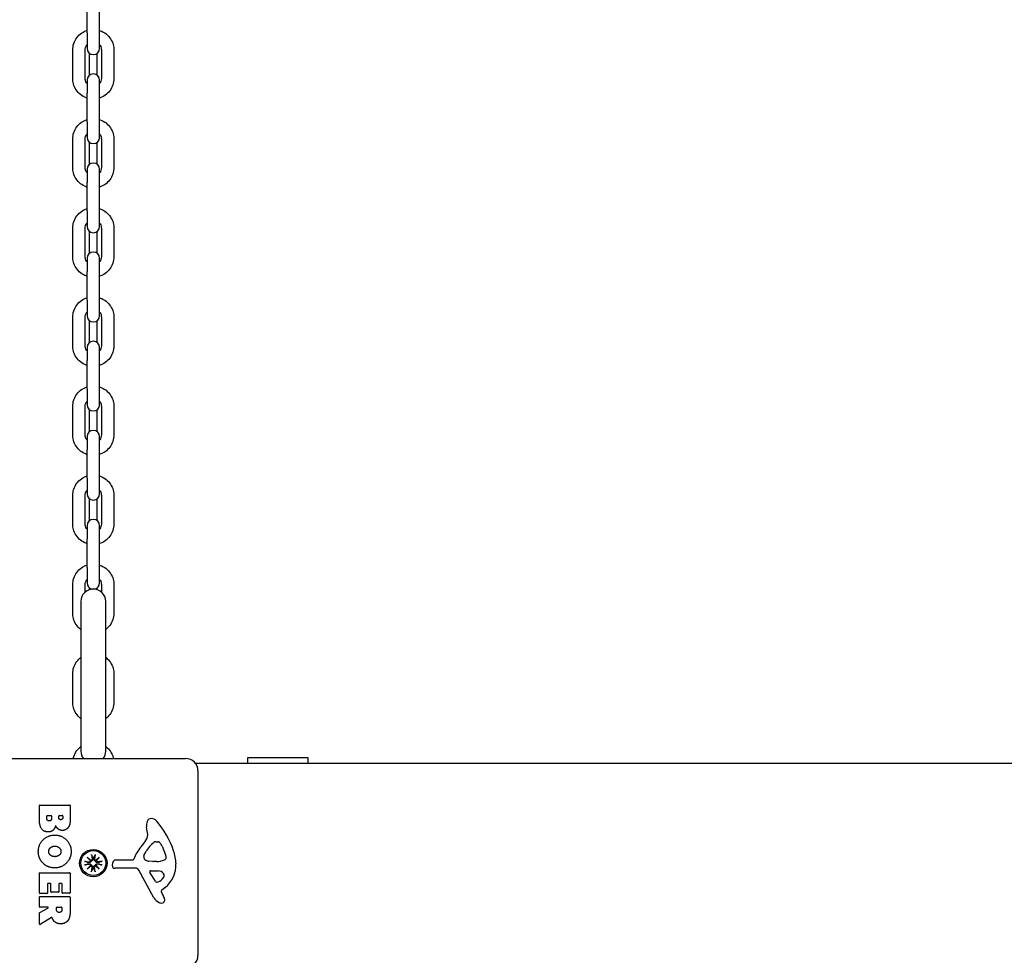
# Model space of a CAD drawing. Units: millimetres. Extents: x -27227 to -6376, y 4935 to 14221.
# Drawn here: x -16844 to -16449, y 5768 to 6143 of the extents above; entities that cross this region are included whole.
import ezdxf

# ---------------------------------------------------------------- set-up
doc = ezdxf.new("R2010")
doc.units = ezdxf.units.MM
doc.header["$LTSCALE"] = 100
doc.layers.add('SW_Toestellen', color=2, linetype='Continuous')

msp = doc.modelspace()

# ---------------------------------------------------------------- linework, layer by layer
at = {"layer": 'SW_Toestellen'}
for p, q in [((-16816.64, 6138.19), (-16816.64, 6149.65)), ((-16811.64, 6138.19), (-16811.64, 6149.65)), ((-16816.64, 6138.19), (-16816.64, 6131.94)), ((-16811.64, 6131.94), (-16811.64, 6138.19)), ((-16822.39, 6119.81), (-16822.39, 6131.26)), ((-16817.39, 6119.81), (-16817.39, 6131.26)), ((-16810.89, 6131.26), (-16810.89, 6119.81)), ((-16805.89, 6131.26), (-16805.89, 6119.81)), ((-16815.64, 6121.13), (-16815.64, 6129.94)), ((-16812.64, 6121.13), (-16812.64, 6129.94)), ((-16816.64, 6119.13), (-16816.64, 6113.88)), ((-16811.64, 6113.88), (-16811.64, 6119.13)), ((-16816.64, 6102.43), (-16816.64, 6113.88)), ((-16811.64, 6102.43), (-16811.64, 6113.88)), ((-16816.64, 6102.43), (-16816.64, 6096.18)), ((-16811.64, 6096.18), (-16811.64, 6102.43)), ((-16822.39, 6084.05), (-16822.39, 6095.5)), ((-16817.39, 6084.05), (-16817.39, 6095.5)), ((-16810.89, 6095.5), (-16810.89, 6084.05)), ((-16805.89, 6095.5), (-16805.89, 6084.05)), ((-16815.64, 6085.37), (-16815.64, 6094.18)), ((-16812.64, 6085.37), (-16812.64, 6094.18)), ((-16816.64, 6083.37), (-16816.64, 6078.12)), ((-16811.64, 6078.12), (-16811.64, 6083.37)), ((-16816.64, 6066.66), (-16816.64, 6078.12)), ((-16811.64, 6066.66), (-16811.64, 6078.12)), ((-16816.64, 6066.66), (-16816.64, 6060.41)), ((-16811.64, 6060.41), (-16811.64, 6066.66)), ((-16822.39, 6048.28), (-16822.39, 6059.74)), ((-16817.39, 6048.28), (-16817.39, 6059.74)), ((-16810.89, 6059.74), (-16810.89, 6048.28)), ((-16805.89, 6059.74), (-16805.89, 6048.28)), ((-16815.64, 6049.61), (-16815.64, 6058.41)), ((-16812.64, 6049.61), (-16812.64, 6058.41)), ((-16816.64, 6047.61), (-16816.64, 6042.36)), ((-16811.64, 6042.36), (-16811.64, 6047.61)), ((-16816.64, 6030.9), (-16816.64, 6042.36)), ((-16811.64, 6030.9), (-16811.64, 6042.36)), ((-16816.64, 6030.9), (-16816.64, 6024.65)), ((-16811.64, 6024.65), (-16811.64, 6030.9)), ((-16822.39, 6012.52), (-16822.39, 6023.97)), ((-16817.39, 6012.52), (-16817.39, 6023.97)), ((-16810.89, 6023.97), (-16810.89, 6012.52)), ((-16805.89, 6023.97), (-16805.89, 6012.52)), ((-16815.64, 6013.84), (-16815.64, 6022.65)), ((-16812.64, 6013.84), (-16812.64, 6022.65)), ((-16816.64, 6011.84), (-16816.64, 6006.59)), ((-16811.64, 6006.59), (-16811.64, 6011.84)), ((-16816.64, 5995.14), (-16816.64, 6006.59)), ((-16811.64, 5995.14), (-16811.64, 6006.59)), ((-16816.64, 5995.14), (-16816.64, 5988.89)), ((-16811.64, 5988.89), (-16811.64, 5995.14)), ((-16822.39, 5976.76), (-16822.39, 5988.21)), ((-16817.39, 5976.76), (-16817.39, 5988.21)), ((-16810.89, 5988.21), (-16810.89, 5976.76)), ((-16805.89, 5988.21), (-16805.89, 5976.76)), ((-16815.64, 5978.08), (-16815.64, 5986.89)), ((-16812.64, 5978.08), (-16812.64, 5986.89)), ((-16816.64, 5976.08), (-16816.64, 5970.83)), ((-16811.64, 5970.83), (-16811.64, 5976.08)), ((-16816.64, 5959.37), (-16816.64, 5970.83)), ((-16811.64, 5959.37), (-16811.64, 5970.83)), ((-16816.64, 5959.37), (-16816.64, 5953.12)), ((-16811.64, 5953.12), (-16811.64, 5959.37)), ((-16822.39, 5940.99), (-16822.39, 5952.45)), ((-16817.39, 5940.99), (-16817.39, 5952.45)), ((-16815.64, 5942.32), (-16815.64, 5951.12)), ((-16812.64, 5942.32), (-16812.64, 5951.12)), ((-16810.89, 5952.45), (-16810.89, 5940.99)), ((-16805.89, 5952.45), (-16805.89, 5940.99)), ((-16816.64, 5940.32), (-16816.64, 5935.07)), ((-16811.64, 5935.07), (-16811.64, 5940.32)), ((-16816.64, 5923.61), (-16816.64, 5935.07)), ((-16811.64, 5923.61), (-16811.64, 5935.07)), ((-16816.64, 5923.61), (-16816.64, 5917.36)), ((-16811.64, 5917.36), (-16811.64, 5923.61)), ((-16822.39, 5905.23), (-16822.39, 5916.68)), ((-16817.39, 5913.71), (-16817.39, 5916.68)), ((-16815.64, 5914.68), (-16815.64, 5915.36)), ((-16812.64, 5914.68), (-16812.64, 5915.36)), ((-16810.89, 5916.68), (-16810.89, 5913.71)), ((-16805.89, 5916.68), (-16805.89, 5905.23)), ((-16819.14, 5909.91), (-16819.14, 5849.91)), ((-16809.14, 5849.91), (-16809.14, 5909.91)), ((-16822.39, 5869.46), (-16822.39, 5880.92)), ((-16805.89, 5880.92), (-16805.89, 5869.46)), ((-16851.14, 5846.91), (-16777.14, 5846.91)), ((-16752.09, 5844.91), (-16752.09, 5847.31)), ((-16752.09, 5847.31), (-16728.09, 5847.31)), ((-16728.09, 5847.31), (-16728.09, 5844.91)), ((-15275.14, 5844.91), (-16773.14, 5844.91)), ((-16772.14, 5841.91), (-16772.14, 5767.91)), ((-16835.75, 5822.31), (-16835.75, 5828.03)), ((-16835.55, 5828.23), (-16823.66, 5828.23)), ((-16823.46, 5828.03), (-16823.46, 5821.62)), ((-16832.84, 5822.91), (-16832.84, 5823.8)), ((-16832.64, 5824), (-16831.08, 5824)), ((-16830.88, 5823.8), (-16830.88, 5822.98)), ((-16828.03, 5823.17), (-16828.03, 5823.82)), ((-16827.83, 5824.02), (-16826.57, 5824.02)), ((-16826.37, 5823.82), (-16826.37, 5823.24)), ((-16792.35, 5817), (-16792.74, 5819.49)), ((-16788.93, 5813.51), (-16788.17, 5813.51)), ((-16786.55, 5811.69), (-16785.13, 5808.27)), ((-16816.55, 5807.31), (-16815.03, 5806.02)), ((-16816.55, 5807.31), (-16815.29, 5806.05)), ((-16815.26, 5805.8), (-16816.55, 5807.31)), ((-16814.88, 5808.41), (-16814.61, 5806.54)), ((-16813.41, 5808.41), (-16813.68, 5806.54)), ((-16813.26, 5806.02), (-16811.74, 5807.31)), ((-16811.74, 5807.31), (-16813.03, 5805.8)), ((-16811.74, 5807.31), (-16813, 5806.05)), ((-16793.84, 5807.93), (-16792.97, 5809.52)), ((-16817.64, 5805.64), (-16815.78, 5805.38)), ((-16817.64, 5804.17), (-16815.78, 5804.44)), ((-16816.55, 5802.51), (-16815.26, 5804.02)), ((-16815.03, 5803.8), (-16816.55, 5802.51)), ((-16816.55, 5802.51), (-16815.29, 5803.77)), ((-16815.29, 5806.05), (-16815.01, 5805.78)), ((-16815.29, 5803.77), (-16815.01, 5804.04)), ((-16814.88, 5801.41), (-16814.61, 5803.27)), ((-16813.41, 5801.41), (-16813.68, 5803.27)), ((-16813, 5806.05), (-16813.28, 5805.78)), ((-16813, 5803.77), (-16813.28, 5804.04)), ((-16811.74, 5802.51), (-16813.26, 5803.8)), ((-16813.03, 5804.02), (-16811.74, 5802.51)), ((-16811.74, 5802.51), (-16813, 5803.77)), ((-16810.64, 5805.64), (-16812.51, 5805.38)), ((-16810.64, 5804.17), (-16812.51, 5804.44)), ((-16806.46, 5803.85), (-16806.29, 5805.14)), ((-16797.21, 5802.89), (-16805.56, 5802.83)), ((-16805.1, 5806.18), (-16798.36, 5806.18)), ((-16790.26, 5805.56), (-16791.82, 5805.67)), ((-16788.81, 5805.55), (-16790.05, 5805.55)), ((-16835.75, 5792.92), (-16835.75, 5800.88)), ((-16835.55, 5801.08), (-16823.66, 5801.08)), ((-16823.46, 5800.88), (-16823.46, 5793.03)), ((-16789.81, 5791.04), (-16795.88, 5802.1)), ((-16789.22, 5797.68), (-16791.43, 5801.15)), ((-16791.02, 5801.87), (-16788.17, 5801.78)), ((-16832.55, 5796.47), (-16832.55, 5792.92)), ((-16831.37, 5796.67), (-16832.35, 5796.67)), ((-16831.17, 5793.45), (-16831.17, 5796.47)), ((-16827.98, 5796.47), (-16827.98, 5793.45)), ((-16826.84, 5796.67), (-16827.78, 5796.67)), ((-16826.64, 5793.03), (-16826.64, 5796.47)), ((-16785.25, 5795.15), (-16786.78, 5793.89)), ((-16835.75, 5787.44), (-16835.75, 5791.29)), ((-16832.75, 5792.72), (-16835.55, 5792.72)), ((-16835.55, 5791.49), (-16823.66, 5791.49)), ((-16828.18, 5793.25), (-16830.97, 5793.25)), ((-16823.66, 5792.83), (-16826.44, 5792.83)), ((-16823.46, 5791.29), (-16823.46, 5785.16)), ((-16786.87, 5793.4), (-16786.36, 5792.47)), ((-16835.64, 5785.07), (-16832.33, 5786.86)), ((-16832.43, 5787.24), (-16835.55, 5787.24)), ((-16828.87, 5786.22), (-16828.87, 5787.04)), ((-16828.67, 5787.24), (-16826.95, 5787.24)), ((-16826.75, 5787.04), (-16826.75, 5786.29)), ((-16835.75, 5780.46), (-16835.75, 5784.9)), ((-16830.89, 5783.04), (-16835.44, 5780.29))]:
    msp.add_line(p, q, dxfattribs=at)
for radius in [5.5, 5]:
    msp.add_circle((-16814.14, 5804.91), radius, dxfattribs=at)
for centre, radius, start, end in [((-16814.14, 6131.94), 2.5, 180, 0), ((-16814.14, 6119.13), 2.5, 0, 180), ((-16814.14, 6096.18), 2.5, 180, 0), ((-16814.14, 6083.37), 2.5, 0, 180), ((-16814.14, 6060.41), 2.5, 180, 0), ((-16814.14, 6047.61), 2.5, 0, 180), ((-16814.14, 6024.65), 2.5, 180, 0), ((-16814.14, 6011.84), 2.5, 0, 180), ((-16814.14, 5988.89), 2.5, 180, 0), ((-16814.14, 5976.08), 2.5, 0, 180), ((-16814.14, 5953.12), 2.5, 180, 0), ((-16814.14, 5940.32), 2.5, 0, 180), ((-16814.14, 5917.36), 2.5, 180, 260.6754), ((-16814.14, 5917.36), 2.5, 279.3246, 0), ((-16814.14, 5909.91), 5, 0, 180), ((-16814.14, 5849.91), 5, 180, 216.8699), ((-16814.14, 5849.91), 5, 323.1301, 0), ((-16777.14, 5841.91), 5, 0, 90), ((-16835.55, 5828.03), 0.2, 90, 180), ((-16823.66, 5828.03), 0.2, 0, 90), ((-16832.64, 5823.8), 0.2, 90, 180), ((-16831.08, 5823.8), 0.2, 0, 90), ((-16827.83, 5823.82), 0.2, 90, 180), ((-16826.57, 5823.82), 0.2, 0, 90), ((-16790.87, 5821.03), 1.76, 86.8903, 158.9789), ((-16790.92, 5820), 2.8, 41.023, 86.8903), ((-16788.56, 5820.15), 4.23, 158.9789, 188.9192), ((-16815.82, 5798.34), 35.79, 18.8323, 41.023), ((-16796.39, 5816.37), 4.09, 329.4322, 8.9192), ((-16782.42, 5800.46), 16.64, 138.8223, 158.834), ((-16809.34, 5824.02), 19.13, 318.8223, 329.4322), ((-16782.53, 5803.8), 11.91, 127.8686, 151.2927), ((-16788.93, 5812.03), 1.47, 90, 127.8686), ((-16788.17, 5813.12), 0.391, 69.0675, 90), ((-16788.65, 5811.85), 1.75, 37.5187, 69.0675), ((-16791.63, 5809.57), 5.5, 22.6753, 37.5187), ((-16815.06, 5806.48), 0.459, 274.0771, 8.2268), ((-16814.14, 5804.91), 2.29, 80.9859, 99.0141), ((-16813.22, 5806.48), 0.459, 171.7732, 265.9229), ((-16793.13, 5807.55), 0.805, 151.2927, 178.1545), ((-16792.25, 5807.52), 1.69, 178.1545, 241.6277), ((-16785.96, 5807.21), 1.04, 292.3905, 358.8881), ((-16787.59, 5807.24), 2.67, 358.8881, 22.6753), ((-16799.3, 5803.97), 18.35, 2.1302, 18.8323), ((-16814.14, 5804.91), 2.29, 170.9859, 189.0141), ((-16815.71, 5805.83), 0.459, 261.7732, 355.9229), ((-16815.71, 5803.99), 0.459, 4.0771, 98.2268), ((-16815.06, 5803.34), 0.459, 351.7732, 85.9229), ((-16814.14, 5804.91), 2.29, 260.9859, 279.0141), ((-16813.22, 5803.34), 0.459, 94.0771, 188.2268), ((-16812.57, 5805.83), 0.459, 184.0771, 278.2268), ((-16812.57, 5803.99), 0.459, 81.7732, 175.9229), ((-16814.14, 5804.91), 2.29, 350.9859, 9.0141), ((-16805.57, 5803.73), 0.903, 172.5394, 270.391), ((-16805.1, 5804.98), 1.2, 90, 172.5394), ((-16798.36, 5806.64), 0.452, 270, 338.834), ((-16797.2, 5801.38), 1.51, 28.7438, 90.391), ((-16791.61, 5808.71), 3.04, 241.6277, 265.9397), ((-16790.05, 5808.57), 3.01, 265.9397, 270), ((-16789.09, 5814.79), 9.24, 271.6935, 292.3905), ((-16792.7, 5804.22), 11.73, 309.3689, 2.1302), ((-16835.55, 5800.88), 0.2, 90, 180), ((-16823.66, 5800.88), 0.2, 0, 90), ((-16791.04, 5801.4), 0.47, 88.2808, 212.4938), ((-16788.26, 5798.85), 2.94, 38.9493, 88.2808), ((-16790.09, 5802), 5.03, 292.4006, 326.4075), ((-16786.94, 5799.91), 1.25, 326.4075, 38.9493), ((-16832.35, 5796.47), 0.2, 90, 180), ((-16831.37, 5796.47), 0.2, 0, 90), ((-16827.78, 5796.47), 0.2, 90, 180), ((-16826.84, 5796.47), 0.2, 0, 90), ((-16788.5, 5798.14), 0.856, 212.4938, 292.4006), ((-16835.55, 5792.92), 0.2, 180, 270), ((-16835.55, 5791.29), 0.2, 90, 180), ((-16832.75, 5792.92), 0.2, 270, 0), ((-16830.97, 5793.45), 0.2, 180, 270), ((-16828.18, 5793.45), 0.2, 270, 0), ((-16826.44, 5793.03), 0.2, 180, 270), ((-16823.66, 5793.03), 0.2, 270, 0), ((-16823.66, 5791.29), 0.2, 0, 90), ((-16786.01, 5793.12), 4.33, 208.7438, 247.3888), ((-16786.53, 5793.59), 0.391, 129.3689, 208.7438), ((-16796.56, 5786.87), 11.64, 20.2655, 28.7438), ((-16788.28, 5789.93), 2.81, 6.8811, 20.2655), ((-16835.55, 5787.44), 0.2, 180, 270), ((-16832.43, 5787.04), 0.2, 298.4065, 90), ((-16828.67, 5787.04), 0.2, 90, 180), ((-16826.95, 5787.04), 0.2, 0, 90), ((-16785.05, 5795.45), 6.85, 247.3888, 252.1674), ((-16786.75, 5790.14), 1.27, 252.1674, 342.7179), ((-16786.7, 5790.12), 1.21, 342.7179, 6.8811), ((-16835.55, 5784.9), 0.2, 118.4065, 180), ((-16835.55, 5780.46), 0.2, 180, 301.1549), ((-16777.14, 5767.91), 5, 270, 0)]:
    msp.add_arc(centre, radius, start, end, dxfattribs=at)
for centre, major_axis, start_param, end_param in [((-16815.1, 5806.43), (0.272, 0.319), 3.397983, 4.031489), ((-16815.66, 5805.87), (0.319, 0.272), 5.393289, 6.026795), ((-16815.66, 5803.95), (-0.319, 0.272), 3.397983, 4.031489), ((-16815.1, 5803.39), (-0.272, 0.319), 5.393289, 6.026795), ((-16813.18, 5806.43), (0.272, -0.319), 5.393289, 6.026795), ((-16813.18, 5803.39), (-0.272, -0.319), 3.397983, 4.031489), ((-16812.62, 5805.87), (0.319, -0.272), 3.397983, 4.031489), ((-16812.62, 5803.95), (-0.319, -0.272), 5.393289, 6.026795)]:
    msp.add_ellipse(centre, major_axis=major_axis, ratio=0.988452, start_param=start_param, end_param=end_param, dxfattribs=at)
for points, knots in [([(-16822.39, 6131.26), (-16822.39, 6132.14), (-16822.25, 6133.02), (-16821.7, 6134.68), (-16821.29, 6135.47), (-16820.24, 6136.88), (-16819.6, 6137.5), (-16818.2, 6138.48), (-16817.44, 6138.85), (-16816.64, 6139.11)], [6.283185, 6.283185, 6.283185, 6.283185, 6.602557, 6.602557, 6.922054, 6.922054, 7.241875, 7.241875, 7.545777, 7.545777, 7.545777, 7.545777]), ([(-16811.64, 6139.11), (-16811.54, 6139.07), (-16811.43, 6139.04), (-16810.5, 6138.7), (-16809.72, 6138.26), (-16808.34, 6137.17), (-16807.73, 6136.52), (-16806.77, 6135.05), (-16806.4, 6134.24), (-16805.99, 6132.7), (-16805.89, 6131.98), (-16805.89, 6131.26)], [8.162186, 8.162186, 8.162186, 8.162186, 8.203237, 8.203237, 8.523718, 8.523718, 8.843864, 8.843864, 9.163617, 9.163617, 9.424778, 9.424778, 9.424778, 9.424778]), ([(-16817.39, 6131.26), (-16817.39, 6131.61), (-16817.34, 6131.96), (-16817.12, 6132.61), (-16816.95, 6132.92), (-16816.71, 6133.24), (-16816.68, 6133.29), (-16816.64, 6133.33)], [6.2831853, 6.2831853, 6.2831853, 6.2831853, 6.6058087, 6.6058087, 6.927889, 6.927889, 6.9777908, 6.9777908, 6.9777908, 6.9777908]), ([(-16811.64, 6133.33), (-16811.57, 6133.24), (-16811.5, 6133.14), (-16811.24, 6132.75), (-16811.1, 6132.44), (-16810.93, 6131.83), (-16810.89, 6131.55), (-16810.89, 6131.26)], [8.7301724, 8.7301724, 8.7301724, 8.7301724, 8.8404051, 8.8404051, 9.1614014, 9.1614014, 9.424778, 9.424778, 9.424778, 9.424778]), ([(-16816.64, 6111.97), (-16816.75, 6112), (-16816.86, 6112.04), (-16817.79, 6112.38), (-16818.57, 6112.81), (-16819.95, 6113.9), (-16820.55, 6114.56), (-16821.52, 6116.02), (-16821.89, 6116.83), (-16822.3, 6118.37), (-16822.39, 6119.09), (-16822.39, 6119.81)], [5.020593, 5.020593, 5.020593, 5.020593, 5.061645, 5.061645, 5.382125, 5.382125, 5.702271, 5.702271, 6.022024, 6.022024, 6.283185, 6.283185, 6.283185, 6.283185]), ([(-16816.64, 6117.75), (-16816.72, 6117.84), (-16816.79, 6117.93), (-16817.05, 6118.32), (-16817.19, 6118.64), (-16817.36, 6119.24), (-16817.39, 6119.53), (-16817.39, 6119.81)], [5.5885798, 5.5885798, 5.5885798, 5.5885798, 5.6988124, 5.6988124, 6.0198087, 6.0198087, 6.2831853, 6.2831853, 6.2831853, 6.2831853]), ([(-16810.89, 6119.81), (-16810.89, 6119.46), (-16810.95, 6119.12), (-16811.17, 6118.46), (-16811.33, 6118.15), (-16811.58, 6117.83), (-16811.61, 6117.79), (-16811.64, 6117.75)], [3.1415927, 3.1415927, 3.1415927, 3.1415927, 3.4642161, 3.4642161, 3.7862963, 3.7862963, 3.8361982, 3.8361982, 3.8361982, 3.8361982]), ([(-16805.89, 6119.81), (-16805.89, 6118.93), (-16806.04, 6118.05), (-16806.59, 6116.39), (-16807, 6115.6), (-16808.05, 6114.19), (-16808.69, 6113.58), (-16810.09, 6112.59), (-16810.85, 6112.22), (-16811.64, 6111.97)], [3.141593, 3.141593, 3.141593, 3.141593, 3.460964, 3.460964, 3.780461, 3.780461, 4.100282, 4.100282, 4.404185, 4.404185, 4.404185, 4.404185]), ([(-16822.39, 6095.5), (-16822.39, 6096.38), (-16822.25, 6097.26), (-16821.7, 6098.92), (-16821.29, 6099.71), (-16820.24, 6101.12), (-16819.6, 6101.73), (-16818.2, 6102.72), (-16817.44, 6103.09), (-16816.64, 6103.34)], [6.283185, 6.283185, 6.283185, 6.283185, 6.602557, 6.602557, 6.922054, 6.922054, 7.241875, 7.241875, 7.545777, 7.545777, 7.545777, 7.545777]), ([(-16811.64, 6103.34), (-16811.54, 6103.31), (-16811.43, 6103.27), (-16810.5, 6102.93), (-16809.72, 6102.5), (-16808.34, 6101.41), (-16807.73, 6100.75), (-16806.77, 6099.29), (-16806.4, 6098.48), (-16805.99, 6096.94), (-16805.89, 6096.22), (-16805.89, 6095.5)], [8.162186, 8.162186, 8.162186, 8.162186, 8.203237, 8.203237, 8.523718, 8.523718, 8.843864, 8.843864, 9.163617, 9.163617, 9.424778, 9.424778, 9.424778, 9.424778]), ([(-16817.39, 6095.5), (-16817.39, 6095.85), (-16817.34, 6096.19), (-16817.12, 6096.85), (-16816.95, 6097.16), (-16816.71, 6097.48), (-16816.68, 6097.52), (-16816.64, 6097.56)], [6.2831853, 6.2831853, 6.2831853, 6.2831853, 6.6058087, 6.6058087, 6.927889, 6.927889, 6.9777908, 6.9777908, 6.9777908, 6.9777908]), ([(-16811.64, 6097.56), (-16811.57, 6097.47), (-16811.5, 6097.38), (-16811.24, 6096.99), (-16811.1, 6096.67), (-16810.93, 6096.07), (-16810.89, 6095.78), (-16810.89, 6095.5)], [8.7301724, 8.7301724, 8.7301724, 8.7301724, 8.8404051, 8.8404051, 9.1614014, 9.1614014, 9.424778, 9.424778, 9.424778, 9.424778]), ([(-16816.64, 6076.2), (-16816.75, 6076.24), (-16816.86, 6076.27), (-16817.79, 6076.61), (-16818.57, 6077.05), (-16819.95, 6078.14), (-16820.55, 6078.79), (-16821.52, 6080.26), (-16821.89, 6081.07), (-16822.3, 6082.61), (-16822.39, 6083.33), (-16822.39, 6084.05)], [5.020593, 5.020593, 5.020593, 5.020593, 5.061645, 5.061645, 5.382125, 5.382125, 5.702271, 5.702271, 6.022024, 6.022024, 6.283185, 6.283185, 6.283185, 6.283185]), ([(-16816.64, 6081.98), (-16816.72, 6082.07), (-16816.79, 6082.17), (-16817.05, 6082.56), (-16817.19, 6082.87), (-16817.36, 6083.48), (-16817.39, 6083.76), (-16817.39, 6084.05)], [5.5885798, 5.5885798, 5.5885798, 5.5885798, 5.6988124, 5.6988124, 6.0198087, 6.0198087, 6.2831853, 6.2831853, 6.2831853, 6.2831853]), ([(-16810.89, 6084.05), (-16810.89, 6083.7), (-16810.95, 6083.35), (-16811.17, 6082.7), (-16811.33, 6082.39), (-16811.58, 6082.07), (-16811.61, 6082.02), (-16811.64, 6081.98)], [3.1415927, 3.1415927, 3.1415927, 3.1415927, 3.4642161, 3.4642161, 3.7862963, 3.7862963, 3.8361982, 3.8361982, 3.8361982, 3.8361982]), ([(-16805.89, 6084.05), (-16805.89, 6083.17), (-16806.04, 6082.29), (-16806.59, 6080.63), (-16807, 6079.84), (-16808.05, 6078.43), (-16808.69, 6077.81), (-16810.09, 6076.83), (-16810.85, 6076.46), (-16811.64, 6076.2)], [3.141593, 3.141593, 3.141593, 3.141593, 3.460964, 3.460964, 3.780461, 3.780461, 4.100282, 4.100282, 4.404185, 4.404185, 4.404185, 4.404185]), ([(-16822.39, 6059.74), (-16822.39, 6060.62), (-16822.25, 6061.49), (-16821.7, 6063.16), (-16821.29, 6063.94), (-16820.24, 6065.35), (-16819.6, 6065.97), (-16818.2, 6066.95), (-16817.44, 6067.33), (-16816.64, 6067.58)], [6.283185, 6.283185, 6.283185, 6.283185, 6.602557, 6.602557, 6.922054, 6.922054, 7.241875, 7.241875, 7.545777, 7.545777, 7.545777, 7.545777]), ([(-16811.64, 6067.58), (-16811.54, 6067.55), (-16811.43, 6067.51), (-16810.5, 6067.17), (-16809.72, 6066.74), (-16808.34, 6065.65), (-16807.73, 6064.99), (-16806.77, 6063.52), (-16806.4, 6062.71), (-16805.99, 6061.17), (-16805.89, 6060.46), (-16805.89, 6059.74)], [8.162186, 8.162186, 8.162186, 8.162186, 8.203237, 8.203237, 8.523718, 8.523718, 8.843864, 8.843864, 9.163617, 9.163617, 9.424778, 9.424778, 9.424778, 9.424778]), ([(-16817.39, 6059.74), (-16817.39, 6060.08), (-16817.34, 6060.43), (-16817.12, 6061.09), (-16816.95, 6061.4), (-16816.71, 6061.72), (-16816.68, 6061.76), (-16816.64, 6061.8)], [6.2831853, 6.2831853, 6.2831853, 6.2831853, 6.6058087, 6.6058087, 6.927889, 6.927889, 6.9777908, 6.9777908, 6.9777908, 6.9777908]), ([(-16811.64, 6061.8), (-16811.57, 6061.71), (-16811.5, 6061.61), (-16811.24, 6061.23), (-16811.1, 6060.91), (-16810.93, 6060.3), (-16810.89, 6060.02), (-16810.89, 6059.74)], [8.7301724, 8.7301724, 8.7301724, 8.7301724, 8.8404051, 8.8404051, 9.1614014, 9.1614014, 9.424778, 9.424778, 9.424778, 9.424778]), ([(-16816.64, 6040.44), (-16816.75, 6040.47), (-16816.86, 6040.51), (-16817.79, 6040.85), (-16818.57, 6041.28), (-16819.95, 6042.37), (-16820.55, 6043.03), (-16821.52, 6044.5), (-16821.89, 6045.31), (-16822.3, 6046.85), (-16822.39, 6047.56), (-16822.39, 6048.28)], [5.020593, 5.020593, 5.020593, 5.020593, 5.061645, 5.061645, 5.382125, 5.382125, 5.702271, 5.702271, 6.022024, 6.022024, 6.283185, 6.283185, 6.283185, 6.283185]), ([(-16816.64, 6046.22), (-16816.72, 6046.31), (-16816.79, 6046.41), (-16817.05, 6046.79), (-16817.19, 6047.11), (-16817.36, 6047.72), (-16817.39, 6048), (-16817.39, 6048.28)], [5.5885798, 5.5885798, 5.5885798, 5.5885798, 5.6988124, 5.6988124, 6.0198087, 6.0198087, 6.2831853, 6.2831853, 6.2831853, 6.2831853]), ([(-16810.89, 6048.28), (-16810.89, 6047.94), (-16810.95, 6047.59), (-16811.17, 6046.93), (-16811.33, 6046.62), (-16811.58, 6046.3), (-16811.61, 6046.26), (-16811.64, 6046.22)], [3.1415927, 3.1415927, 3.1415927, 3.1415927, 3.4642161, 3.4642161, 3.7862963, 3.7862963, 3.8361982, 3.8361982, 3.8361982, 3.8361982]), ([(-16805.89, 6048.28), (-16805.89, 6047.4), (-16806.04, 6046.53), (-16806.59, 6044.86), (-16807, 6044.08), (-16808.05, 6042.67), (-16808.69, 6042.05), (-16810.09, 6041.07), (-16810.85, 6040.69), (-16811.64, 6040.44)], [3.141593, 3.141593, 3.141593, 3.141593, 3.460964, 3.460964, 3.780461, 3.780461, 4.100282, 4.100282, 4.404185, 4.404185, 4.404185, 4.404185]), ([(-16822.39, 6023.97), (-16822.39, 6024.85), (-16822.25, 6025.73), (-16821.7, 6027.39), (-16821.29, 6028.18), (-16820.24, 6029.59), (-16819.6, 6030.21), (-16818.2, 6031.19), (-16817.44, 6031.56), (-16816.64, 6031.82)], [6.283185, 6.283185, 6.283185, 6.283185, 6.602557, 6.602557, 6.922054, 6.922054, 7.241875, 7.241875, 7.545777, 7.545777, 7.545777, 7.545777]), ([(-16811.64, 6031.82), (-16811.54, 6031.78), (-16811.43, 6031.75), (-16810.5, 6031.41), (-16809.72, 6030.97), (-16808.34, 6029.88), (-16807.73, 6029.23), (-16806.77, 6027.76), (-16806.4, 6026.95), (-16805.99, 6025.41), (-16805.89, 6024.69), (-16805.89, 6023.97)], [8.162186, 8.162186, 8.162186, 8.162186, 8.203237, 8.203237, 8.523718, 8.523718, 8.843864, 8.843864, 9.163617, 9.163617, 9.424778, 9.424778, 9.424778, 9.424778]), ([(-16817.39, 6023.97), (-16817.39, 6024.32), (-16817.34, 6024.67), (-16817.12, 6025.32), (-16816.95, 6025.63), (-16816.71, 6025.95), (-16816.68, 6026), (-16816.64, 6026.04)], [6.2831853, 6.2831853, 6.2831853, 6.2831853, 6.6058087, 6.6058087, 6.927889, 6.927889, 6.9777908, 6.9777908, 6.9777908, 6.9777908]), ([(-16811.64, 6026.04), (-16811.57, 6025.95), (-16811.5, 6025.85), (-16811.24, 6025.46), (-16811.1, 6025.15), (-16810.93, 6024.54), (-16810.89, 6024.26), (-16810.89, 6023.97)], [8.7301724, 8.7301724, 8.7301724, 8.7301724, 8.8404051, 8.8404051, 9.1614014, 9.1614014, 9.424778, 9.424778, 9.424778, 9.424778]), ([(-16816.64, 6004.68), (-16816.75, 6004.71), (-16816.86, 6004.75), (-16817.79, 6005.09), (-16818.57, 6005.52), (-16819.95, 6006.61), (-16820.55, 6007.27), (-16821.52, 6008.73), (-16821.89, 6009.54), (-16822.3, 6011.08), (-16822.39, 6011.8), (-16822.39, 6012.52)], [5.020593, 5.020593, 5.020593, 5.020593, 5.061645, 5.061645, 5.382125, 5.382125, 5.702271, 5.702271, 6.022024, 6.022024, 6.283185, 6.283185, 6.283185, 6.283185]), ([(-16816.64, 6010.46), (-16816.72, 6010.55), (-16816.79, 6010.64), (-16817.05, 6011.03), (-16817.19, 6011.35), (-16817.36, 6011.95), (-16817.39, 6012.24), (-16817.39, 6012.52)], [5.5885798, 5.5885798, 5.5885798, 5.5885798, 5.6988124, 5.6988124, 6.0198087, 6.0198087, 6.2831853, 6.2831853, 6.2831853, 6.2831853]), ([(-16810.89, 6012.52), (-16810.89, 6012.17), (-16810.95, 6011.83), (-16811.17, 6011.17), (-16811.33, 6010.86), (-16811.58, 6010.54), (-16811.61, 6010.5), (-16811.64, 6010.46)], [3.1415927, 3.1415927, 3.1415927, 3.1415927, 3.4642161, 3.4642161, 3.7862963, 3.7862963, 3.8361982, 3.8361982, 3.8361982, 3.8361982]), ([(-16805.89, 6012.52), (-16805.89, 6011.64), (-16806.04, 6010.76), (-16806.59, 6009.1), (-16807, 6008.31), (-16808.05, 6006.9), (-16808.69, 6006.29), (-16810.09, 6005.3), (-16810.85, 6004.93), (-16811.64, 6004.68)], [3.141593, 3.141593, 3.141593, 3.141593, 3.460964, 3.460964, 3.780461, 3.780461, 4.100282, 4.100282, 4.404185, 4.404185, 4.404185, 4.404185]), ([(-16822.39, 5988.21), (-16822.39, 5989.09), (-16822.25, 5989.97), (-16821.7, 5991.63), (-16821.29, 5992.42), (-16820.24, 5993.83), (-16819.6, 5994.44), (-16818.2, 5995.43), (-16817.44, 5995.8), (-16816.64, 5996.05)], [6.283185, 6.283185, 6.283185, 6.283185, 6.602557, 6.602557, 6.922054, 6.922054, 7.241875, 7.241875, 7.545777, 7.545777, 7.545777, 7.545777]), ([(-16811.64, 5996.05), (-16811.54, 5996.02), (-16811.43, 5995.98), (-16810.5, 5995.64), (-16809.72, 5995.21), (-16808.34, 5994.12), (-16807.73, 5993.46), (-16806.77, 5992), (-16806.4, 5991.19), (-16805.99, 5989.65), (-16805.89, 5988.93), (-16805.89, 5988.21)], [8.162186, 8.162186, 8.162186, 8.162186, 8.203237, 8.203237, 8.523718, 8.523718, 8.843864, 8.843864, 9.163617, 9.163617, 9.424778, 9.424778, 9.424778, 9.424778]), ([(-16817.39, 5988.21), (-16817.39, 5988.56), (-16817.34, 5988.9), (-16817.12, 5989.56), (-16816.95, 5989.87), (-16816.71, 5990.19), (-16816.68, 5990.23), (-16816.64, 5990.27)], [6.2831853, 6.2831853, 6.2831853, 6.2831853, 6.6058087, 6.6058087, 6.927889, 6.927889, 6.9777908, 6.9777908, 6.9777908, 6.9777908]), ([(-16811.64, 5990.27), (-16811.57, 5990.18), (-16811.5, 5990.09), (-16811.24, 5989.7), (-16811.1, 5989.38), (-16810.93, 5988.78), (-16810.89, 5988.49), (-16810.89, 5988.21)], [8.7301724, 8.7301724, 8.7301724, 8.7301724, 8.8404051, 8.8404051, 9.1614014, 9.1614014, 9.424778, 9.424778, 9.424778, 9.424778]), ([(-16816.64, 5968.91), (-16816.75, 5968.95), (-16816.86, 5968.98), (-16817.79, 5969.32), (-16818.57, 5969.76), (-16819.95, 5970.85), (-16820.55, 5971.5), (-16821.52, 5972.97), (-16821.89, 5973.78), (-16822.3, 5975.32), (-16822.39, 5976.04), (-16822.39, 5976.76)], [5.020593, 5.020593, 5.020593, 5.020593, 5.061645, 5.061645, 5.382125, 5.382125, 5.702271, 5.702271, 6.022024, 6.022024, 6.283185, 6.283185, 6.283185, 6.283185]), ([(-16816.64, 5974.69), (-16816.72, 5974.78), (-16816.79, 5974.88), (-16817.05, 5975.27), (-16817.19, 5975.58), (-16817.36, 5976.19), (-16817.39, 5976.47), (-16817.39, 5976.76)], [5.5885798, 5.5885798, 5.5885798, 5.5885798, 5.6988124, 5.6988124, 6.0198087, 6.0198087, 6.2831853, 6.2831853, 6.2831853, 6.2831853]), ([(-16810.89, 5976.76), (-16810.89, 5976.41), (-16810.95, 5976.06), (-16811.17, 5975.41), (-16811.33, 5975.1), (-16811.58, 5974.78), (-16811.61, 5974.73), (-16811.64, 5974.69)], [3.1415927, 3.1415927, 3.1415927, 3.1415927, 3.4642161, 3.4642161, 3.7862963, 3.7862963, 3.8361982, 3.8361982, 3.8361982, 3.8361982]), ([(-16805.89, 5976.76), (-16805.89, 5975.88), (-16806.04, 5975), (-16806.59, 5973.34), (-16807, 5972.55), (-16808.05, 5971.14), (-16808.69, 5970.52), (-16810.09, 5969.54), (-16810.85, 5969.17), (-16811.64, 5968.91)], [3.141593, 3.141593, 3.141593, 3.141593, 3.460964, 3.460964, 3.780461, 3.780461, 4.100282, 4.100282, 4.404185, 4.404185, 4.404185, 4.404185]), ([(-16822.39, 5952.45), (-16822.39, 5953.32), (-16822.25, 5954.2), (-16821.7, 5955.87), (-16821.29, 5956.65), (-16820.24, 5958.06), (-16819.6, 5958.68), (-16818.2, 5959.66), (-16817.44, 5960.04), (-16816.64, 5960.29)], [6.283185, 6.283185, 6.283185, 6.283185, 6.602557, 6.602557, 6.922054, 6.922054, 7.241875, 7.241875, 7.545777, 7.545777, 7.545777, 7.545777]), ([(-16811.64, 5960.29), (-16811.54, 5960.26), (-16811.43, 5960.22), (-16810.5, 5959.88), (-16809.72, 5959.45), (-16808.34, 5958.36), (-16807.73, 5957.7), (-16806.77, 5956.23), (-16806.4, 5955.42), (-16805.99, 5953.88), (-16805.89, 5953.17), (-16805.89, 5952.45)], [8.162186, 8.162186, 8.162186, 8.162186, 8.203237, 8.203237, 8.523718, 8.523718, 8.843864, 8.843864, 9.163617, 9.163617, 9.424778, 9.424778, 9.424778, 9.424778]), ([(-16817.39, 5952.45), (-16817.39, 5952.79), (-16817.34, 5953.14), (-16817.12, 5953.8), (-16816.95, 5954.11), (-16816.71, 5954.43), (-16816.68, 5954.47), (-16816.64, 5954.51)], [6.2831853, 6.2831853, 6.2831853, 6.2831853, 6.6058087, 6.6058087, 6.927889, 6.927889, 6.9777908, 6.9777908, 6.9777908, 6.9777908]), ([(-16811.64, 5954.51), (-16811.57, 5954.42), (-16811.5, 5954.32), (-16811.24, 5953.94), (-16811.1, 5953.62), (-16810.93, 5953.01), (-16810.89, 5952.73), (-16810.89, 5952.45)], [8.7301724, 8.7301724, 8.7301724, 8.7301724, 8.8404051, 8.8404051, 9.1614014, 9.1614014, 9.424778, 9.424778, 9.424778, 9.424778]), ([(-16816.64, 5933.15), (-16816.75, 5933.18), (-16816.86, 5933.22), (-16817.79, 5933.56), (-16818.57, 5933.99), (-16819.95, 5935.08), (-16820.55, 5935.74), (-16821.52, 5937.21), (-16821.89, 5938.02), (-16822.3, 5939.56), (-16822.39, 5940.27), (-16822.39, 5940.99)], [5.020593, 5.020593, 5.020593, 5.020593, 5.061645, 5.061645, 5.382125, 5.382125, 5.702271, 5.702271, 6.022024, 6.022024, 6.283185, 6.283185, 6.283185, 6.283185]), ([(-16816.64, 5938.93), (-16816.72, 5939.02), (-16816.79, 5939.12), (-16817.05, 5939.5), (-16817.19, 5939.82), (-16817.36, 5940.43), (-16817.39, 5940.71), (-16817.39, 5940.99)], [5.5885798, 5.5885798, 5.5885798, 5.5885798, 5.6988124, 5.6988124, 6.0198087, 6.0198087, 6.2831853, 6.2831853, 6.2831853, 6.2831853]), ([(-16810.89, 5940.99), (-16810.89, 5940.65), (-16810.95, 5940.3), (-16811.17, 5939.64), (-16811.33, 5939.33), (-16811.58, 5939.01), (-16811.61, 5938.97), (-16811.64, 5938.93)], [3.1415927, 3.1415927, 3.1415927, 3.1415927, 3.4642161, 3.4642161, 3.7862963, 3.7862963, 3.8361982, 3.8361982, 3.8361982, 3.8361982]), ([(-16805.89, 5940.99), (-16805.89, 5940.11), (-16806.04, 5939.24), (-16806.59, 5937.57), (-16807, 5936.79), (-16808.05, 5935.38), (-16808.69, 5934.76), (-16810.09, 5933.78), (-16810.85, 5933.4), (-16811.64, 5933.15)], [3.141593, 3.141593, 3.141593, 3.141593, 3.460964, 3.460964, 3.780461, 3.780461, 4.100282, 4.100282, 4.404185, 4.404185, 4.404185, 4.404185]), ([(-16822.39, 5916.68), (-16822.39, 5917.56), (-16822.25, 5918.44), (-16821.7, 5920.1), (-16821.29, 5920.89), (-16820.24, 5922.3), (-16819.6, 5922.92), (-16818.2, 5923.9), (-16817.44, 5924.27), (-16816.64, 5924.53)], [6.283185, 6.283185, 6.283185, 6.283185, 6.602557, 6.602557, 6.922054, 6.922054, 7.241875, 7.241875, 7.545777, 7.545777, 7.545777, 7.545777]), ([(-16811.64, 5924.53), (-16811.54, 5924.49), (-16811.43, 5924.46), (-16810.5, 5924.12), (-16809.72, 5923.68), (-16808.34, 5922.59), (-16807.73, 5921.94), (-16806.77, 5920.47), (-16806.4, 5919.66), (-16805.99, 5918.12), (-16805.89, 5917.4), (-16805.89, 5916.68)], [8.162186, 8.162186, 8.162186, 8.162186, 8.203237, 8.203237, 8.523718, 8.523718, 8.843864, 8.843864, 9.163617, 9.163617, 9.424778, 9.424778, 9.424778, 9.424778]), ([(-16817.39, 5916.68), (-16817.39, 5917.03), (-16817.34, 5917.38), (-16817.12, 5918.03), (-16816.95, 5918.34), (-16816.71, 5918.66), (-16816.68, 5918.71), (-16816.64, 5918.75)], [6.2831853, 6.2831853, 6.2831853, 6.2831853, 6.6058087, 6.6058087, 6.927889, 6.927889, 6.9777908, 6.9777908, 6.9777908, 6.9777908]), ([(-16811.64, 5918.75), (-16811.57, 5918.66), (-16811.5, 5918.56), (-16811.24, 5918.17), (-16811.1, 5917.86), (-16810.93, 5917.25), (-16810.89, 5916.97), (-16810.89, 5916.68)], [8.7301724, 8.7301724, 8.7301724, 8.7301724, 8.8404051, 8.8404051, 9.1614014, 9.1614014, 9.424778, 9.424778, 9.424778, 9.424778]), ([(-16819.14, 5898.68), (-16819.18, 5898.71), (-16819.22, 5898.74), (-16819.95, 5899.32), (-16820.55, 5899.98), (-16821.52, 5901.44), (-16821.89, 5902.25), (-16822.3, 5903.79), (-16822.39, 5904.51), (-16822.39, 5905.23)], [5.3640447, 5.3640447, 5.3640447, 5.3640447, 5.382125, 5.382125, 5.7022712, 5.7022712, 6.0220239, 6.0220239, 6.2831853, 6.2831853, 6.2831853, 6.2831853]), ([(-16805.89, 5905.23), (-16805.89, 5904.35), (-16806.04, 5903.47), (-16806.59, 5901.81), (-16807, 5901.02), (-16807.98, 5899.7), (-16808.53, 5899.15), (-16809.14, 5898.68)], [3.1415927, 3.1415927, 3.1415927, 3.1415927, 3.4609643, 3.4609643, 3.780461, 3.780461, 4.0607333, 4.0607333, 4.0607333, 4.0607333]), ([(-16822.39, 5880.92), (-16822.39, 5881.8), (-16822.25, 5882.67), (-16821.7, 5884.34), (-16821.29, 5885.13), (-16820.3, 5886.45), (-16819.76, 5887), (-16819.14, 5887.47)], [6.2831853, 6.2831853, 6.2831853, 6.2831853, 6.602557, 6.602557, 6.9220537, 6.9220537, 7.2023259, 7.2023259, 7.2023259, 7.2023259]), ([(-16809.14, 5887.47), (-16809.1, 5887.44), (-16809.06, 5887.41), (-16808.34, 5886.83), (-16807.73, 5886.17), (-16806.77, 5884.71), (-16806.4, 5883.9), (-16805.99, 5882.36), (-16805.89, 5881.64), (-16805.89, 5880.92)], [8.5056373, 8.5056373, 8.5056373, 8.5056373, 8.5237177, 8.5237177, 8.8438639, 8.8438639, 9.1636166, 9.1636166, 9.424778, 9.424778, 9.424778, 9.424778]), ([(-16819.14, 5862.92), (-16819.18, 5862.95), (-16819.22, 5862.98), (-16819.95, 5863.56), (-16820.55, 5864.21), (-16821.52, 5865.68), (-16821.89, 5866.49), (-16822.3, 5868.03), (-16822.39, 5868.75), (-16822.39, 5869.46)], [5.3640447, 5.3640447, 5.3640447, 5.3640447, 5.382125, 5.382125, 5.7022712, 5.7022712, 6.0220239, 6.0220239, 6.2831853, 6.2831853, 6.2831853, 6.2831853]), ([(-16805.89, 5869.46), (-16805.89, 5868.59), (-16806.04, 5867.71), (-16806.59, 5866.05), (-16807, 5865.26), (-16807.98, 5863.94), (-16808.53, 5863.39), (-16809.14, 5862.92)], [3.1415927, 3.1415927, 3.1415927, 3.1415927, 3.4609643, 3.4609643, 3.780461, 3.780461, 4.0607333, 4.0607333, 4.0607333, 4.0607333]), ([(-16822.2, 5846.91), (-16822.14, 5847.19), (-16822.07, 5847.47), (-16821.7, 5848.58), (-16821.29, 5849.36), (-16820.3, 5850.68), (-16819.76, 5851.24), (-16819.14, 5851.7)], [6.4974785, 6.4974785, 6.4974785, 6.4974785, 6.602557, 6.602557, 6.9220537, 6.9220537, 7.2023259, 7.2023259, 7.2023259, 7.2023259]), ([(-16809.14, 5851.7), (-16809.1, 5851.67), (-16809.06, 5851.64), (-16808.34, 5851.07), (-16807.73, 5850.41), (-16806.77, 5848.94), (-16806.4, 5848.13), (-16806.14, 5847.16), (-16806.11, 5847.04), (-16806.08, 5846.91)], [8.5056373, 8.5056373, 8.5056373, 8.5056373, 8.5237177, 8.5237177, 8.8438639, 8.8438639, 9.1636166, 9.1636166, 9.2104847, 9.2104847, 9.2104847, 9.2104847]), ([(-16814.39, 5806.58), (-16814.39, 5806.57), (-16814.38, 5806.56), (-16814.37, 5806.48), (-16814.37, 5806.41), (-16814.39, 5806.27), (-16814.42, 5806.2), (-16814.47, 5806.09), (-16814.51, 5806.04), (-16814.6, 5805.94), (-16814.65, 5805.9), (-16814.76, 5805.84), (-16814.82, 5805.81), (-16814.93, 5805.78), (-16814.97, 5805.78), (-16815.01, 5805.78)], [0.2693003, 0.2693003, 0.2693003, 0.2693003, 0.2727585, 0.2727585, 0.2947252, 0.2947252, 0.316692, 0.316692, 0.3354864, 0.3354864, 0.3542808, 0.3542808, 0.3730752, 0.3730752, 0.3856036, 0.3856036, 0.3856036, 0.3856036]), ([(-16814.83, 5808.16), (-16814.83, 5808.17), (-16814.84, 5808.19), (-16814.85, 5808.24), (-16814.86, 5808.27), (-16814.87, 5808.33), (-16814.87, 5808.37), (-16814.88, 5808.41)], [0.09681341, 0.09681341, 0.09681341, 0.09681341, 0.10541727, 0.10541727, 0.1159233, 0.1159233, 0.12645014, 0.12645014, 0.12645014, 0.12645014]), ([(-16813.28, 5805.78), (-16813.32, 5805.78), (-16813.36, 5805.78), (-16813.47, 5805.81), (-16813.53, 5805.84), (-16813.64, 5805.9), (-16813.69, 5805.94), (-16813.78, 5806.04), (-16813.81, 5806.09), (-16813.87, 5806.2), (-16813.89, 5806.27), (-16813.91, 5806.41), (-16813.91, 5806.48), (-16813.9, 5806.55), (-16813.9, 5806.56), (-16813.9, 5806.57), (-16813.9, 5806.58)], [-0.1128451, -0.1128451, -0.1128451, -0.1128451, -0.1003167, -0.1003167, -0.0815223, -0.0815223, -0.0627279, -0.0627279, -0.0439335, -0.0439335, -0.0219667, -0.0219667, 0, 0, 0, 0.0034582, 0.0034582, 0.0034582, 0.0034582]), ([(-16813.41, 5808.41), (-16813.41, 5808.37), (-16813.42, 5808.33), (-16813.43, 5808.27), (-16813.44, 5808.24), (-16813.45, 5808.19), (-16813.45, 5808.17), (-16813.46, 5808.16)], [0.04224515, 0.04224515, 0.04224515, 0.04224515, 0.05277199, 0.05277199, 0.06327803, 0.06327803, 0.07188189, 0.07188189, 0.07188189, 0.07188189]), ([(-16817.64, 5805.64), (-16817.61, 5805.64), (-16817.57, 5805.63), (-16817.5, 5805.62), (-16817.47, 5805.61), (-16817.43, 5805.6), (-16817.41, 5805.6), (-16817.39, 5805.59)], [0.04224515, 0.04224515, 0.04224515, 0.04224515, 0.05277199, 0.05277199, 0.06327803, 0.06327803, 0.07188189, 0.07188189, 0.07188189, 0.07188189]), ([(-16817.39, 5804.22), (-16817.41, 5804.22), (-16817.43, 5804.21), (-16817.47, 5804.2), (-16817.5, 5804.2), (-16817.57, 5804.19), (-16817.61, 5804.18), (-16817.64, 5804.17)], [0.09681341, 0.09681341, 0.09681341, 0.09681341, 0.10541727, 0.10541727, 0.1159233, 0.1159233, 0.12645014, 0.12645014, 0.12645014, 0.12645014]), ([(-16815.01, 5805.78), (-16815.01, 5805.74), (-16815.02, 5805.69), (-16815.04, 5805.59), (-16815.07, 5805.52), (-16815.13, 5805.42), (-16815.17, 5805.36), (-16815.27, 5805.28), (-16815.32, 5805.24), (-16815.44, 5805.18), (-16815.51, 5805.16), (-16815.65, 5805.14), (-16815.72, 5805.14), (-16815.78, 5805.15), (-16815.79, 5805.15), (-16815.8, 5805.15), (-16815.81, 5805.15)], [-0.1128451, -0.1128451, -0.1128451, -0.1128451, -0.1003167, -0.1003167, -0.0815223, -0.0815223, -0.0627279, -0.0627279, -0.0439335, -0.0439335, -0.0219667, -0.0219667, 0, 0, 0, 0.0034582, 0.0034582, 0.0034582, 0.0034582]), ([(-16815.81, 5804.67), (-16815.8, 5804.67), (-16815.79, 5804.67), (-16815.72, 5804.68), (-16815.65, 5804.68), (-16815.51, 5804.66), (-16815.44, 5804.64), (-16815.32, 5804.58), (-16815.27, 5804.54), (-16815.17, 5804.46), (-16815.13, 5804.4), (-16815.07, 5804.29), (-16815.04, 5804.23), (-16815.02, 5804.13), (-16815.01, 5804.08), (-16815.01, 5804.04)], [0.2693003, 0.2693003, 0.2693003, 0.2693003, 0.2727585, 0.2727585, 0.2947252, 0.2947252, 0.316692, 0.316692, 0.3354864, 0.3354864, 0.3542808, 0.3542808, 0.3730752, 0.3730752, 0.3856036, 0.3856036, 0.3856036, 0.3856036]), ([(-16815.01, 5804.04), (-16814.97, 5804.04), (-16814.93, 5804.03), (-16814.82, 5804.01), (-16814.76, 5803.98), (-16814.65, 5803.92), (-16814.6, 5803.88), (-16814.51, 5803.78), (-16814.47, 5803.73), (-16814.42, 5803.62), (-16814.39, 5803.55), (-16814.37, 5803.41), (-16814.37, 5803.34), (-16814.38, 5803.27), (-16814.38, 5803.26), (-16814.39, 5803.25), (-16814.39, 5803.24)], [-0.1128451, -0.1128451, -0.1128451, -0.1128451, -0.1003167, -0.1003167, -0.0815223, -0.0815223, -0.0627279, -0.0627279, -0.0439335, -0.0439335, -0.0219667, -0.0219667, 0, 0, 0, 0.0034582, 0.0034582, 0.0034582, 0.0034582]), ([(-16813.9, 5803.24), (-16813.9, 5803.25), (-16813.9, 5803.26), (-16813.91, 5803.34), (-16813.91, 5803.41), (-16813.89, 5803.55), (-16813.87, 5803.62), (-16813.81, 5803.73), (-16813.78, 5803.78), (-16813.69, 5803.88), (-16813.64, 5803.92), (-16813.53, 5803.98), (-16813.47, 5804.01), (-16813.36, 5804.03), (-16813.32, 5804.04), (-16813.28, 5804.04)], [0.2693003, 0.2693003, 0.2693003, 0.2693003, 0.2727585, 0.2727585, 0.2947252, 0.2947252, 0.316692, 0.316692, 0.3354864, 0.3354864, 0.3542808, 0.3542808, 0.3730752, 0.3730752, 0.3856036, 0.3856036, 0.3856036, 0.3856036]), ([(-16812.48, 5805.15), (-16812.49, 5805.15), (-16812.5, 5805.15), (-16812.57, 5805.14), (-16812.64, 5805.14), (-16812.78, 5805.16), (-16812.85, 5805.18), (-16812.96, 5805.24), (-16813.02, 5805.28), (-16813.11, 5805.36), (-16813.15, 5805.42), (-16813.22, 5805.52), (-16813.24, 5805.59), (-16813.27, 5805.69), (-16813.27, 5805.74), (-16813.28, 5805.78)], [0.2693003, 0.2693003, 0.2693003, 0.2693003, 0.2727585, 0.2727585, 0.2947252, 0.2947252, 0.316692, 0.316692, 0.3354864, 0.3354864, 0.3542808, 0.3542808, 0.3730752, 0.3730752, 0.3856036, 0.3856036, 0.3856036, 0.3856036]), ([(-16813.28, 5804.04), (-16813.27, 5804.08), (-16813.27, 5804.13), (-16813.24, 5804.23), (-16813.22, 5804.29), (-16813.15, 5804.4), (-16813.11, 5804.46), (-16813.02, 5804.54), (-16812.96, 5804.58), (-16812.85, 5804.64), (-16812.78, 5804.66), (-16812.64, 5804.68), (-16812.57, 5804.68), (-16812.51, 5804.67), (-16812.5, 5804.67), (-16812.49, 5804.67), (-16812.48, 5804.67)], [-0.1128451, -0.1128451, -0.1128451, -0.1128451, -0.1003167, -0.1003167, -0.0815223, -0.0815223, -0.0627279, -0.0627279, -0.0439335, -0.0439335, -0.0219667, -0.0219667, 0, 0, 0, 0.0034582, 0.0034582, 0.0034582, 0.0034582]), ([(-16810.89, 5805.59), (-16810.88, 5805.6), (-16810.86, 5805.6), (-16810.82, 5805.61), (-16810.78, 5805.62), (-16810.72, 5805.63), (-16810.68, 5805.64), (-16810.64, 5805.64)], [0.09681341, 0.09681341, 0.09681341, 0.09681341, 0.10541727, 0.10541727, 0.1159233, 0.1159233, 0.12645014, 0.12645014, 0.12645014, 0.12645014]), ([(-16810.64, 5804.17), (-16810.68, 5804.18), (-16810.72, 5804.19), (-16810.78, 5804.2), (-16810.82, 5804.2), (-16810.86, 5804.21), (-16810.88, 5804.22), (-16810.89, 5804.22)], [0.04224515, 0.04224515, 0.04224515, 0.04224515, 0.05277199, 0.05277199, 0.06327803, 0.06327803, 0.07188189, 0.07188189, 0.07188189, 0.07188189]), ([(-16814.88, 5801.41), (-16814.87, 5801.44), (-16814.87, 5801.49), (-16814.86, 5801.55), (-16814.85, 5801.58), (-16814.84, 5801.63), (-16814.83, 5801.65), (-16814.83, 5801.66)], [0.04224515, 0.04224515, 0.04224515, 0.04224515, 0.05277199, 0.05277199, 0.06327803, 0.06327803, 0.07188189, 0.07188189, 0.07188189, 0.07188189]), ([(-16813.46, 5801.66), (-16813.45, 5801.65), (-16813.45, 5801.63), (-16813.44, 5801.58), (-16813.43, 5801.55), (-16813.42, 5801.49), (-16813.41, 5801.44), (-16813.41, 5801.41)], [0.09681341, 0.09681341, 0.09681341, 0.09681341, 0.10541727, 0.10541727, 0.1159233, 0.1159233, 0.12645014, 0.12645014, 0.12645014, 0.12645014]), ([(-16830.6, 5782.94), (-16830.61, 5782.96), (-16830.62, 5782.98), (-16830.66, 5783.02), (-16830.68, 5783.04), (-16830.73, 5783.06), (-16830.75, 5783.07), (-16830.8, 5783.07), (-16830.82, 5783.07), (-16830.86, 5783.06), (-16830.88, 5783.05), (-16830.89, 5783.04)], [0, 0, 0, 0, 0.00781289, 0.00781289, 0.01562578, 0.01562578, 0.02343867, 0.02343867, 0.02938866, 0.02938866, 0.03533865, 0.03533865, 0.03533865, 0.03533865])]:
    msp.add_open_spline(points, degree=3, knots=knots, dxfattribs=at)
for points in [[(-16832.23, 5817.43), (-16835.75, 5817.41), (-16835.75, 5822.31)], [(-16831.82, 5821.84), (-16832.25, 5821.81), (-16832.84, 5822.46), (-16832.84, 5822.91)], [(-16830.88, 5822.98), (-16830.88, 5821.87), (-16831.82, 5821.84)], [(-16827.19, 5822.31), (-16827.54, 5822.3), (-16828.03, 5822.82), (-16828.03, 5823.17)], [(-16826.37, 5823.24), (-16826.37, 5822.84), (-16826.83, 5822.33), (-16827.19, 5822.31)], [(-16829.26, 5819.97), (-16829.94, 5817.45), (-16832.23, 5817.43)], [(-16828.21, 5818.58), (-16828.91, 5819.11), (-16829.26, 5819.97)], [(-16826.53, 5818.02), (-16827.44, 5817.99), (-16828.21, 5818.58)], [(-16824.25, 5819.16), (-16825.11, 5818.07), (-16826.53, 5818.02)], [(-16823.46, 5821.62), (-16823.46, 5820.17), (-16824.25, 5819.16)], [(-16836.2, 5809.7), (-16836.15, 5812.41), (-16832.24, 5816.21), (-16829.54, 5816.18)], [(-16829.54, 5816.18), (-16826.85, 5816.15), (-16823.04, 5812.31), (-16823.03, 5809.63)], [(-16832.03, 5809.56), (-16832.05, 5810.52), (-16831.32, 5811.12)], [(-16831.32, 5811.12), (-16830.65, 5811.7), (-16829.67, 5811.74)], [(-16829.67, 5811.74), (-16828.67, 5811.77), (-16827.15, 5810.57), (-16827.12, 5809.6)], [(-16834.39, 5804.98), (-16836.24, 5806.92), (-16836.2, 5809.7)], [(-16831.23, 5808.01), (-16832.01, 5808.6), (-16832.03, 5809.56)], [(-16829.52, 5807.5), (-16830.5, 5807.46), (-16831.23, 5808.01)], [(-16823.03, 5809.63), (-16823.02, 5806.92), (-16826.89, 5802.99), (-16829.59, 5802.99)], [(-16827.84, 5808.08), (-16828.53, 5807.52), (-16829.52, 5807.5)], [(-16827.12, 5809.6), (-16827.08, 5808.69), (-16827.84, 5808.08)], [(-16829.59, 5802.99), (-16832.5, 5802.99), (-16834.39, 5804.98)], [(-16830.42, 5782.5), (-16830.54, 5782.77), (-16830.6, 5782.94)], [(-16827.73, 5785.1), (-16828.25, 5785.06), (-16828.87, 5785.73), (-16828.87, 5786.22)], [(-16826.75, 5786.29), (-16826.75, 5785.16), (-16827.73, 5785.1)], [(-16823.46, 5785.16), (-16823.46, 5783.19), (-16824.23, 5782.02)], [(-16829.42, 5781.22), (-16830.07, 5781.69), (-16830.42, 5782.5)], [(-16827.19, 5780.56), (-16828.53, 5780.52), (-16829.42, 5781.22)], [(-16824.23, 5782.02), (-16825.17, 5780.59), (-16827.19, 5780.56)]]:
    msp.add_open_spline(points, degree=2, dxfattribs=at)
for points, weights in [([(-16814.83, 5808.16), (-16814.64, 5807.57), (-16814.5, 5807.17)], [1.00211553907, 1.01807255506, 1]), ([(-16814.5, 5807.17), (-16814.44, 5806.83), (-16814.39, 5806.58)], [1, 1.17143407058, 1.34087485915]), ([(-16813.9, 5806.58), (-16813.85, 5806.83), (-16813.79, 5807.17)], [1.34087485915, 1.17143407058, 1]), ([(-16813.79, 5807.17), (-16813.65, 5807.57), (-16813.46, 5808.16)], [1, 1.01807255507, 1.00211553907]), ([(-16816.4, 5805.27), (-16816.81, 5805.4), (-16817.39, 5805.59)], [1, 1.01807255506, 1.00211553907]), ([(-16817.39, 5804.22), (-16816.81, 5804.42), (-16816.4, 5804.55)], [1.00211553907, 1.01807255507, 1]), ([(-16815.81, 5805.15), (-16816.06, 5805.2), (-16816.4, 5805.27)], [1.34087485915, 1.17143407058, 1]), ([(-16816.4, 5804.55), (-16816.06, 5804.62), (-16815.81, 5804.67)], [1, 1.17143407058, 1.34087485915]), ([(-16814.5, 5802.65), (-16814.64, 5802.25), (-16814.83, 5801.66)], [1, 1.01807255507, 1.00211553907]), ([(-16814.39, 5803.24), (-16814.44, 5802.99), (-16814.5, 5802.65)], [1.34087485915, 1.17143407058, 1]), ([(-16813.79, 5802.65), (-16813.85, 5802.99), (-16813.9, 5803.24)], [1, 1.17143407058, 1.34087485915]), ([(-16813.46, 5801.66), (-16813.65, 5802.25), (-16813.79, 5802.65)], [1.00211553907, 1.01807255506, 1]), ([(-16811.89, 5805.27), (-16812.23, 5805.2), (-16812.48, 5805.15)], [1, 1.17143407058, 1.34087485915]), ([(-16812.48, 5804.67), (-16812.23, 5804.62), (-16811.89, 5804.55)], [1.34087485915, 1.17143407058, 1]), ([(-16810.89, 5805.59), (-16811.48, 5805.4), (-16811.89, 5805.27)], [1.00211553907, 1.01807255506, 1]), ([(-16811.89, 5804.55), (-16811.48, 5804.42), (-16810.89, 5804.22)], [1, 1.01807255506, 1.00211553907])]:
    msp.add_rational_spline(points, weights, degree=2, dxfattribs=at)

doc.saveas('drawing.dxf')
